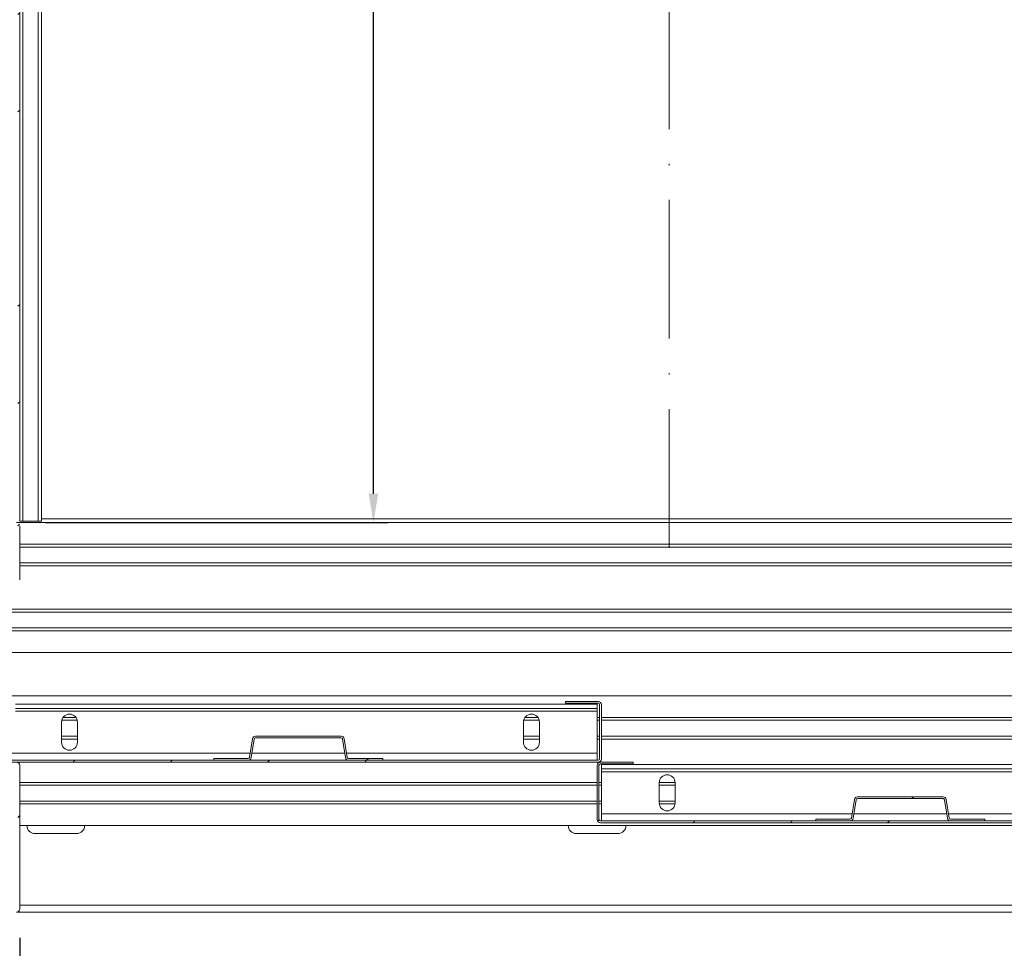
# Model space of a CAD drawing. Extents: x -10325 to 4189, y 176 to 6555.
# Drawn here: x -8349 to -8281, y 1687 to 1751 of the extents above; entities that cross this region are included whole.
import ezdxf

# ---------------------------------------------------------------- set-up
doc = ezdxf.new("R2010")
doc.units = 0
doc.header["$LTSCALE"] = 10
doc.header["$MEASUREMENT"] = 0
doc.linetypes.add('ACAD_ISO10W100', pattern=[18, 12, -3, 0, -3])
doc.layers.get('0').update_dxf_attribs({"linetype": 'CONTINUOUS'})
doc.layers.get('DEFPOINTS').update_dxf_attribs({"linetype": 'CONTINUOUS'})
doc.layers.add('CONTINUA2', color=2, linetype='CONTINUOUS')
doc.styles.get("Standard").update_dxf_attribs({"font": 'ACENT.SHX'})
doc.dimstyles.new('Standard$0', dxfattribs={"dimtxt": 2.5, "dimasz": 2.5, "dimexe": 1, "dimexo": 2, "dimgap": 1, "dimtad": 1, "dimdec": 8, "dimlfac": 10, "dimdsep": 46, "dimtxsty": 'Standard', "dimcen": 0.1, "dimclrd": 1, "dimclre": 1, "dimclrt": 2, "dimaunit": 1, "dimadec": 3, "dimazin": 0, "dimtfac": 0.6, "dimtdec": 8, "dimtmove": 2, "dimatfit": 3, "dimfxl": 0, "dimtolj": 1, "dimarcsym": 0})
pattern_1 = [(45, (-9005.738, 1524.279), (-10.1028, 10.1028), []), (45, (-8999.003, 1524.279), (-10.1028, 10.1028), [])]
pattern_2 = [(45, (-9005.738, 1524.28), (-20.2056, 20.2056), []), (45, (-8999.003, 1524.28), (-20.2056, 20.2056), []), (45, (-8992.267, 1524.28), (-20.2056, 20.2056), []), (45, (-8985.532, 1524.28), (-20.2056, 20.2056), [])]

# ---------------------------------------------------------------- blocks, each defined once
blk = doc.blocks.new('*D1158')
at = {"layer": 'CONTINUA2', "color": 1, "lineweight": -2}
for p, q in [((-8337.438, 1836.17), (-8323.715, 1836.17)), ((-8324.715, 1718.17), (-8324.715, 1834.17)), ((-8347.438, 1716.17), (-8323.715, 1716.17))]:
    blk.add_line(p, q, dxfattribs=at)
at = {"layer": 'CONTINUA2', "color": 1}
for points in [[(-8325.048, 1834.17), (-8324.381, 1834.17), (-8324.715, 1836.17)], [(-8325.048, 1718.17), (-8324.381, 1718.17), (-8324.715, 1716.17)]]:
    blk.add_solid(points, dxfattribs=at)
at = {"layer": 'DEFPOINTS', "color": 0}
for p in [(-8339.438, 1836.17), (-8324.715, 1836.17), (-8349.438, 1716.17)]:
    blk.add_point(p, dxfattribs=at)
at = {"layer": 'CONTINUA2', "color": 7, "insert": (-8331.844, 1788.17), "char_height": 9, "attachment_point": 2, "rotation": 90}
blk.add_mtext('\\A1;{\\fArial|b0|i0|c0|p34;\\H0.66667x;120}', dxfattribs=at)
blk = doc.blocks.new('*D1160')
at = {"layer": 'CONTINUA2', "color": 1, "lineweight": -2}
for p, q in [((-8349.218, 1687.395), (-8349.218, 1670.563)), ((-8269.217, 1687.376), (-8269.217, 1670.563)), ((-8347.218, 1671.563), (-8271.217, 1671.563))]:
    blk.add_line(p, q, dxfattribs=at)
at = {"layer": 'CONTINUA2', "color": 1}
for points in [[(-8347.218, 1671.897), (-8347.218, 1671.23), (-8349.218, 1671.563)], [(-8271.217, 1671.897), (-8271.217, 1671.23), (-8269.217, 1671.563)]]:
    blk.add_solid(points, dxfattribs=at)
at = {"layer": 'DEFPOINTS', "color": 0}
for p in [(-8349.218, 1689.395), (-8269.217, 1689.376), (-8269.217, 1671.563)]:
    blk.add_point(p, dxfattribs=at)
at = {"layer": 'CONTINUA2', "color": 7, "insert": (-8304.926, 1678.69), "char_height": 3.5, "attachment_point": 3}
blk.add_mtext('\\A1;{\\fArial|b0|i0|c0|p34;\\H1.71429x;80}', dxfattribs=at)
blk = doc.blocks.new('EL.H5C.TORRE.ML.DIR')
at = {"linetype": 'Continuous', "lineweight": 0}
h = blk.add_hatch(dxfattribs=at)
h.set_pattern_fill('ANSI32', scale=1.5, style=0)
h.set_pattern_definition([(45, (-9005.738, 1519.279), (-10.1028, 10.1028), []), (45, (-8999.003, 1519.279), (-10.1028, 10.1028), [])])
edge = h.paths.add_edge_path(flags=0)
edge.add_line((-8351.338, 1767.27), (-8351.338, 1765.77))
edge.add_arc((-8351.118, 1765.77), 0.22, 180, 270)
edge.add_line((-8351.118, 1765.55), (-8349.438, 1765.55))
edge.add_arc((-8349.438, 1765.45), 0.1, 0, 90, ccw=False)
edge.add_line((-8349.338, 1765.45), (-8349.338, 1721.39))
edge.add_arc((-8349.438, 1721.39), 0.1, 270, 360, ccw=False)
edge.add_line((-8349.438, 1721.29), (-8351.118, 1721.29))
edge.add_arc((-8351.118, 1721.07), 0.22, 90, 180)
edge.add_line((-8351.338, 1721.07), (-8351.338, 1719.57))
edge.add_line((-8351.338, 1719.57), (-8351.218, 1719.57))
edge.add_line((-8351.218, 1719.57), (-8351.218, 1721.07))
edge.add_arc((-8351.118, 1721.07), 0.1, 90, 180, ccw=False)
edge.add_line((-8351.118, 1721.17), (-8349.438, 1721.17))
edge.add_arc((-8349.438, 1721.39), 0.22, 270, 360)
edge.add_line((-8349.218, 1721.39), (-8349.218, 1765.45))
edge.add_arc((-8349.438, 1765.45), 0.22, 0, 90)
edge.add_line((-8349.438, 1765.67), (-8351.118, 1765.67))
edge.add_arc((-8351.118, 1765.77), 0.1, 180, 270, ccw=False)
edge.add_line((-8351.218, 1765.77), (-8351.218, 1767.27))
edge.add_line((-8351.218, 1767.27), (-8351.338, 1767.27))
h = blk.add_hatch(dxfattribs=at)
h.set_pattern_fill('ANSI32', scale=1.5, style=0)
h.set_pattern_definition(pattern_1)
edge = h.paths.add_edge_path(flags=0)
edge.add_line((-8351.318, 1716.27), (-8351.318, 1717.67))
edge.add_line((-8351.318, 1717.67), (-8351.438, 1717.67))
edge.add_line((-8351.438, 1717.67), (-8351.438, 1716.27))
edge.add_arc((-8351.218, 1716.27), 0.22, 180, 270)
edge.add_line((-8351.218, 1716.05), (-8349.438, 1716.05))
edge.add_arc((-8349.438, 1715.95), 0.1, 0, 90, ccw=False)
edge.add_line((-8349.338, 1715.95), (-8349.338, 1712.19))
edge.add_arc((-8349.438, 1712.19), 0.1, 270, 360, ccw=False)
edge.add_line((-8349.438, 1712.09), (-8351.368, 1712.09))
edge.add_arc((-8351.368, 1711.87), 0.22, 90, 180)
edge.add_line((-8351.588, 1711.87), (-8351.588, 1707.39))
edge.add_arc((-8351.688, 1707.39), 0.1, 270, 360, ccw=False)
edge.add_line((-8351.688, 1707.29), (-8353.468, 1707.29))
edge.add_line((-8353.468, 1707.29), (-8353.468, 1707.17))
edge.add_line((-8353.468, 1707.17), (-8351.688, 1707.17))
edge.add_arc((-8351.688, 1707.39), 0.22, 270, 360)
edge.add_line((-8351.468, 1707.39), (-8351.468, 1711.87))
edge.add_arc((-8351.368, 1711.87), 0.1, 90, 180, ccw=False)
edge.add_line((-8351.368, 1711.97), (-8349.438, 1711.97))
edge.add_arc((-8349.438, 1712.19), 0.22, 270, 360)
edge.add_line((-8349.218, 1712.19), (-8349.218, 1715.95))
edge.add_arc((-8349.438, 1715.95), 0.22, 0, 90)
edge.add_line((-8349.438, 1716.17), (-8351.218, 1716.17))
edge.add_arc((-8351.218, 1716.27), 0.1, 180, 270, ccw=False)
h = blk.add_hatch(dxfattribs=at)
h.set_pattern_fill('ANSI32', scale=1.5, style=0)
h.set_pattern_definition(pattern_1)
edge = h.paths.add_edge_path(flags=0)
edge.add_line((-8360.993, 1695.045), (-8359.118, 1695.045))
edge.add_line((-8359.118, 1695.045), (-8359.118, 1695.17))
edge.add_line((-8359.118, 1695.17), (-8360.993, 1695.17))
edge.add_arc((-8360.993, 1694.945), 0.225, 90, 180)
edge.add_line((-8361.218, 1694.945), (-8361.218, 1689.395))
edge.add_arc((-8360.993, 1689.395), 0.225, 180, 270)
edge.add_line((-8360.993, 1689.17), (-8349.443, 1689.17))
edge.add_arc((-8349.443, 1689.395), 0.225, 270, 360)
edge.add_line((-8349.218, 1689.395), (-8349.218, 1699.345))
edge.add_arc((-8349.443, 1699.345), 0.225, 0, 90)
edge.add_line((-8349.443, 1699.57), (-8350.818, 1699.57))
edge.add_arc((-8350.818, 1699.67), 0.1, 180, 270, ccw=False)
edge.add_line((-8350.918, 1699.67), (-8350.918, 1703.945))
edge.add_arc((-8351.143, 1703.945), 0.225, 0, 90)
edge.add_line((-8351.143, 1704.17), (-8353.493, 1704.17))
edge.add_arc((-8353.493, 1703.945), 0.225, 90, 180)
edge.add_line((-8353.718, 1703.945), (-8353.718, 1702.17))
edge.add_line((-8353.718, 1702.17), (-8353.593, 1702.17))
edge.add_line((-8353.593, 1702.17), (-8353.593, 1703.945))
edge.add_arc((-8353.493, 1703.945), 0.1, 90, 180, ccw=False)
edge.add_line((-8353.493, 1704.045), (-8351.143, 1704.045))
edge.add_arc((-8351.143, 1703.945), 0.1, 0, 90, ccw=False)
edge.add_line((-8351.043, 1703.945), (-8351.043, 1699.67))
edge.add_arc((-8350.818, 1699.67), 0.225, 180, 270)
edge.add_line((-8350.818, 1699.445), (-8349.443, 1699.445))
edge.add_arc((-8349.443, 1699.345), 0.1, 0, 90, ccw=False)
edge.add_line((-8349.343, 1699.345), (-8349.343, 1689.395))
edge.add_arc((-8349.443, 1689.395), 0.1, 270, 360, ccw=False)
edge.add_line((-8349.443, 1689.295), (-8360.993, 1689.295))
edge.add_arc((-8360.993, 1689.395), 0.1, 180, 270, ccw=False)
edge.add_line((-8361.093, 1689.395), (-8361.093, 1694.945))
edge.add_arc((-8360.993, 1694.945), 0.1, 90, 180, ccw=False)
h = blk.add_hatch(dxfattribs=at)
h.set_pattern_fill('ANSI34', scale=1.5, style=0)
h.set_pattern_definition(pattern_2)
edge = h.paths.add_edge_path(flags=0)
edge.add_line((-8349.718, 1702.17), (-8350.693, 1702.17))
edge.add_arc((-8350.693, 1701.945), 0.225, 90, 180)
edge.add_line((-8350.918, 1701.945), (-8350.918, 1699.795))
edge.add_arc((-8350.693, 1699.795), 0.225, 180, 270)
edge.add_line((-8350.693, 1699.57), (-8309.143, 1699.57))
edge.add_arc((-8309.143, 1699.795), 0.225, 270, 360)
edge.add_line((-8308.918, 1699.795), (-8308.918, 1703.545))
edge.add_arc((-8309.143, 1703.545), 0.225, 0, 90)
edge.add_line((-8309.143, 1703.77), (-8311.418, 1703.77))
edge.add_line((-8311.418, 1703.77), (-8311.418, 1703.645))
edge.add_line((-8311.418, 1703.645), (-8309.143, 1703.645))
edge.add_arc((-8309.143, 1703.545), 0.1, 0, 90, ccw=False)
edge.add_line((-8309.043, 1703.545), (-8309.043, 1699.795))
edge.add_arc((-8309.143, 1699.795), 0.1, 270, 360, ccw=False)
edge.add_line((-8309.143, 1699.695), (-8350.693, 1699.695))
edge.add_arc((-8350.693, 1699.795), 0.1, 180, 270, ccw=False)
edge.add_line((-8350.793, 1699.795), (-8350.793, 1701.945))
edge.add_arc((-8350.693, 1701.945), 0.1, 90, 180, ccw=False)
edge.add_line((-8350.693, 1702.045), (-8349.718, 1702.045))
edge.add_line((-8349.718, 1702.045), (-8349.718, 1702.17))
h = blk.add_hatch(dxfattribs=at)
h.set_pattern_fill('ANSI32', scale=1.5, style=0)
h.set_pattern_definition(pattern_1)
edge = h.paths.add_edge_path(flags=0)
edge.add_line((-8324.068, 1699.815), (-8326.433, 1699.815))
edge.add_arc((-8326.433, 1699.915), 0.1, 189.16235, 270, ccw=False)
edge.add_line((-8326.531, 1699.899), (-8326.738, 1701.18))
edge.add_arc((-8326.955, 1701.145), 0.22, 9.16235, 90)
edge.add_line((-8326.955, 1701.365), (-8332.88, 1701.365))
edge.add_arc((-8332.88, 1701.145), 0.22, 90, 170.83765)
edge.add_line((-8333.098, 1701.18), (-8333.304, 1699.899))
edge.add_arc((-8333.403, 1699.915), 0.1, 270, 350.83765, ccw=False)
edge.add_line((-8333.403, 1699.815), (-8335.768, 1699.815))
edge.add_line((-8335.768, 1699.815), (-8335.768, 1699.695))
edge.add_line((-8335.768, 1699.695), (-8333.403, 1699.695))
edge.add_arc((-8333.403, 1699.915), 0.22, 270, 350.83765)
edge.add_line((-8333.186, 1699.88), (-8332.979, 1701.161))
edge.add_arc((-8332.88, 1701.145), 0.1, 90, 170.83765, ccw=False)
edge.add_line((-8332.88, 1701.245), (-8326.955, 1701.245))
edge.add_arc((-8326.955, 1701.145), 0.1, 9.16235, 90, ccw=False)
edge.add_line((-8326.856, 1701.161), (-8326.65, 1699.88))
edge.add_arc((-8326.433, 1699.915), 0.22, 189.16235, 270)
edge.add_line((-8326.433, 1699.695), (-8324.068, 1699.695))
edge.add_line((-8324.068, 1699.695), (-8324.068, 1699.815))
h = blk.add_hatch(dxfattribs=at)
h.set_pattern_fill('ANSI34', scale=1.5, style=0)
h.set_pattern_definition(pattern_2)
edge = h.paths.add_edge_path(flags=0)
edge.add_line((-8267.443, 1697.97), (-8268.418, 1697.97))
edge.add_line((-8268.418, 1697.97), (-8268.418, 1697.845))
edge.add_line((-8268.418, 1697.845), (-8267.443, 1697.845))
edge.add_arc((-8267.443, 1697.745), 0.1, 0, 90, ccw=False)
edge.add_line((-8267.343, 1697.745), (-8267.343, 1695.595))
edge.add_arc((-8267.443, 1695.595), 0.1, 270, 360, ccw=False)
edge.add_line((-8267.443, 1695.495), (-8308.993, 1695.495))
edge.add_arc((-8308.993, 1695.595), 0.1, 180, 270, ccw=False)
edge.add_line((-8309.093, 1695.595), (-8309.093, 1699.345))
edge.add_arc((-8308.993, 1699.345), 0.1, 90, 180, ccw=False)
edge.add_line((-8308.993, 1699.445), (-8306.718, 1699.445))
edge.add_line((-8306.718, 1699.445), (-8306.718, 1699.57))
edge.add_line((-8306.718, 1699.57), (-8308.993, 1699.57))
edge.add_arc((-8308.993, 1699.345), 0.225, 90, 180)
edge.add_line((-8309.218, 1699.345), (-8309.218, 1695.595))
edge.add_arc((-8308.993, 1695.595), 0.225, 180, 270)
edge.add_line((-8308.993, 1695.37), (-8267.443, 1695.37))
edge.add_arc((-8267.443, 1695.595), 0.225, 270, 360)
edge.add_line((-8267.218, 1695.595), (-8267.218, 1697.745))
edge.add_arc((-8267.443, 1697.745), 0.225, 0, 90)
h = blk.add_hatch(dxfattribs=at)
h.set_pattern_fill('ANSI32', scale=1.5, style=0)
h.set_pattern_definition(pattern_1)
edge = h.paths.add_edge_path(flags=0)
edge.add_line((-8291.703, 1695.615), (-8294.068, 1695.615))
edge.add_line((-8294.068, 1695.615), (-8294.068, 1695.495))
edge.add_line((-8294.068, 1695.495), (-8291.703, 1695.495))
edge.add_arc((-8291.703, 1695.715), 0.22, 270, 350.83765)
edge.add_line((-8291.486, 1695.68), (-8291.279, 1696.961))
edge.add_arc((-8291.18, 1696.945), 0.1, 90, 170.83765, ccw=False)
edge.add_line((-8291.18, 1697.045), (-8285.255, 1697.045))
edge.add_arc((-8285.255, 1696.945), 0.1, 9.16235, 90, ccw=False)
edge.add_line((-8285.156, 1696.961), (-8284.95, 1695.68))
edge.add_arc((-8284.733, 1695.715), 0.22, 189.16235, 270)
edge.add_line((-8284.733, 1695.495), (-8282.368, 1695.495))
edge.add_line((-8282.368, 1695.495), (-8282.368, 1695.615))
edge.add_line((-8282.368, 1695.615), (-8284.733, 1695.615))
edge.add_arc((-8284.733, 1695.715), 0.1, 189.16235, 270, ccw=False)
edge.add_line((-8284.831, 1695.699), (-8285.038, 1696.98))
edge.add_arc((-8285.255, 1696.945), 0.22, 9.16235, 90)
edge.add_line((-8285.255, 1697.165), (-8291.18, 1697.165))
edge.add_arc((-8291.18, 1696.945), 0.22, 90, 170.83765)
edge.add_line((-8291.398, 1696.98), (-8291.604, 1695.699))
edge.add_arc((-8291.703, 1695.715), 0.1, 270, 350.83765, ccw=False)
at = {"color": 1, "linetype": 'ACAD_ISO10W100', "lineweight": 0, "ltscale": 0.08}
blk.add_line((-8304.218, 1714.42), (-8304.218, 1837.57), dxfattribs=at)
at = {"color": 7, "linetype": 'Continuous', "lineweight": 15}
for p, q in [((-8349.218, 1765.45), (-8349.218, 1726.39)), ((-8347.718, 1765.67), (-8347.718, 1716.27)), ((-8349.218, 1726.39), (-8349.218, 1725.95)), ((-8349.218, 1716.39), (-8349.218, 1725.95)), ((-8349.438, 1716.17), (-8267.408, 1716.17)), ((-8349.218, 1716.39), (-8349.218, 1716.27)), ((-8348.998, 1716.27), (-8349.218, 1716.27)), ((-8347.938, 1716.27), (-8348.998, 1716.27)), ((-8347.718, 1716.27), (-8347.938, 1716.27)), ((-8347.718, 1716.42), (-8269.137, 1716.42)), ((-8349.218, 1712.19), (-8349.218, 1715.95)), ((-8349.218, 1714.67), (-8229.318, 1714.67)), ((-8349.218, 1714.47), (-8229.318, 1714.47)), ((-8349.218, 1713.37), (-8229.318, 1713.37)), ((-8349.218, 1713.17), (-8229.318, 1713.17)), ((-8351.468, 1710.17), (-8229.318, 1710.17)), ((-8351.468, 1709.97), (-8229.318, 1709.97)), ((-8351.468, 1708.87), (-8229.318, 1708.87)), ((-8351.468, 1708.67), (-8229.318, 1708.67)), ((-8351.688, 1707.17), (-8229.318, 1707.17)), ((-8351.143, 1704.17), (-8229.718, 1704.17)), ((-8309.218, 1703.595), (-8349.518, 1703.595)), ((-8309.218, 1703.295), (-8349.518, 1703.295)), ((-8311.418, 1703.77), (-8311.418, 1703.645)), ((-8311.418, 1703.77), (-8309.143, 1703.77)), ((-8311.418, 1703.645), (-8309.143, 1703.645)), ((-8309.218, 1703.295), (-8309.218, 1703.595)), ((-8309.218, 1703.095), (-8309.218, 1703.295)), ((-8309.043, 1703.545), (-8309.043, 1699.795)), ((-8308.918, 1703.545), (-8308.918, 1699.795)), ((-8309.218, 1703.095), (-8349.518, 1703.095)), ((-8346.303, 1702.47), (-8345.232, 1702.47)), ((-8346.212, 1702.67), (-8345.324, 1702.67)), ((-8314.303, 1702.47), (-8313.232, 1702.47)), ((-8314.212, 1702.67), (-8313.324, 1702.67)), ((-8309.218, 1700.195), (-8309.218, 1703.095)), ((-8309.218, 1702.67), (-8309.043, 1702.67)), ((-8309.218, 1702.47), (-8309.043, 1702.47)), ((-8308.918, 1702.67), (-8229.718, 1702.67)), ((-8308.918, 1702.47), (-8229.718, 1702.47)), ((-8346.318, 1702.345), (-8346.318, 1700.945)), ((-8345.218, 1700.945), (-8345.218, 1702.345)), ((-8314.318, 1702.345), (-8314.318, 1700.945)), ((-8313.218, 1700.945), (-8313.218, 1702.345)), ((-8346.318, 1701.37), (-8345.218, 1701.37)), ((-8346.318, 1701.17), (-8345.218, 1701.17)), ((-8333.304, 1699.899), (-8333.098, 1701.18)), ((-8333.186, 1699.88), (-8332.979, 1701.161)), ((-8332.88, 1701.365), (-8326.955, 1701.365)), ((-8332.88, 1701.245), (-8326.955, 1701.245)), ((-8326.856, 1701.161), (-8326.65, 1699.88)), ((-8326.738, 1701.18), (-8326.531, 1699.899)), ((-8314.318, 1701.37), (-8313.218, 1701.37)), ((-8314.318, 1701.17), (-8313.218, 1701.17)), ((-8309.218, 1701.37), (-8309.043, 1701.37)), ((-8309.218, 1701.17), (-8309.043, 1701.17)), ((-8308.918, 1701.37), (-8229.718, 1701.37)), ((-8308.918, 1701.17), (-8229.718, 1701.17)), ((-8335.768, 1699.815), (-8335.768, 1699.695)), ((-8335.768, 1699.815), (-8333.403, 1699.815)), ((-8326.433, 1699.815), (-8324.068, 1699.815)), ((-8324.068, 1699.695), (-8324.068, 1699.815)), ((-8309.218, 1699.695), (-8309.218, 1700.195)), ((-8309.143, 1699.695), (-8350.693, 1699.695)), ((-8309.143, 1699.57), (-8350.693, 1699.57)), ((-8349.218, 1689.395), (-8349.218, 1699.345)), ((-8335.768, 1699.695), (-8333.403, 1699.695)), ((-8326.433, 1699.695), (-8324.068, 1699.695)), ((-8309.218, 1695.595), (-8309.218, 1699.345)), ((-8309.093, 1695.595), (-8309.093, 1699.345)), ((-8308.993, 1699.57), (-8306.718, 1699.57)), ((-8308.993, 1699.445), (-8306.718, 1699.445)), ((-8308.918, 1699.095), (-8308.918, 1699.395)), ((-8268.618, 1699.395), (-8308.918, 1699.395)), ((-8268.618, 1699.095), (-8308.918, 1699.095)), ((-8308.918, 1698.895), (-8308.918, 1699.095)), ((-8306.718, 1699.445), (-8306.718, 1699.57)), ((-8268.618, 1698.895), (-8308.918, 1698.895)), ((-8308.918, 1695.995), (-8308.918, 1698.895)), ((-8349.218, 1698.17), (-8309.218, 1698.17)), ((-8349.218, 1697.97), (-8309.218, 1697.97)), ((-8309.093, 1698.17), (-8308.918, 1698.17)), ((-8309.093, 1697.97), (-8308.918, 1697.97)), ((-8304.918, 1698.145), (-8304.918, 1696.745)), ((-8304.918, 1697.97), (-8303.818, 1697.97)), ((-8304.917, 1698.17), (-8303.818, 1698.17)), ((-8303.818, 1696.745), (-8303.818, 1698.145)), ((-8291.18, 1697.165), (-8285.255, 1697.165)), ((-8291.18, 1697.045), (-8285.255, 1697.045)), ((-8349.218, 1696.87), (-8309.218, 1696.87)), ((-8349.218, 1696.67), (-8309.218, 1696.67)), ((-8309.093, 1696.87), (-8308.918, 1696.87)), ((-8309.093, 1696.67), (-8308.918, 1696.67)), ((-8304.918, 1696.87), (-8303.818, 1696.87)), ((-8304.913, 1696.67), (-8303.823, 1696.67)), ((-8291.604, 1695.699), (-8291.398, 1696.98)), ((-8291.486, 1695.68), (-8291.279, 1696.961)), ((-8285.156, 1696.961), (-8284.95, 1695.68)), ((-8285.038, 1696.98), (-8284.831, 1695.699)), ((-8308.918, 1695.495), (-8308.918, 1695.995)), ((-8349.218, 1695.17), (-8268.993, 1695.17)), ((-8267.443, 1695.495), (-8308.993, 1695.495)), ((-8267.443, 1695.37), (-8308.993, 1695.37)), ((-8294.068, 1695.615), (-8294.068, 1695.495)), ((-8294.068, 1695.615), (-8291.703, 1695.615)), ((-8294.068, 1695.495), (-8291.703, 1695.495)), ((-8284.733, 1695.615), (-8282.368, 1695.615)), ((-8284.733, 1695.495), (-8282.368, 1695.495)), ((-8282.368, 1695.495), (-8282.368, 1695.615)), ((-8345.268, 1694.62), (-8348.168, 1694.62)), ((-8307.768, 1694.62), (-8310.668, 1694.62)), ((-8268.993, 1689.17), (-8349.443, 1689.17))]:
    blk.add_line(p, q, dxfattribs=at)
at = {"color": 8, "linetype": 'Continuous', "lineweight": 15}
for p, q in [((-8347.938, 1765.45), (-8347.938, 1716.27)), ((-8348.998, 1764.481), (-8348.998, 1716.27)), ((-8333.257, 1700.195), (-8350.618, 1700.195)), ((-8326.701, 1700.195), (-8333.135, 1700.195)), ((-8309.218, 1700.195), (-8326.579, 1700.195)), ((-8291.557, 1695.995), (-8308.918, 1695.995)), ((-8285.001, 1695.995), (-8291.435, 1695.995)), ((-8267.518, 1695.995), (-8284.879, 1695.995)), ((-8269.218, 1689.67), (-8349.218, 1689.67))]:
    blk.add_line(p, q, dxfattribs=at)
at = {"color": 7, "linetype": 'Continuous', "lineweight": 15}
for centre, radius, start, end in [((-8309.143, 1703.545), 0.225, 0, 90), ((-8309.143, 1703.545), 0.1, 0, 90), ((-8345.768, 1702.345), 0.55, 0, 180), ((-8313.768, 1702.345), 0.55, 0, 180), ((-8332.88, 1701.145), 0.22, 90, 170.83765), ((-8332.88, 1701.145), 0.1, 90, 170.83765), ((-8326.955, 1701.145), 0.22, 9.16235, 90), ((-8326.955, 1701.145), 0.1, 9.16235, 90), ((-8345.768, 1700.945), 0.55, 180, 0), ((-8313.768, 1700.945), 0.55, 180, 0), ((-8333.403, 1699.915), 0.1, 270, 350.83765), ((-8333.403, 1699.915), 0.22, 270, 350.83765), ((-8326.433, 1699.915), 0.22, 189.16235, 270), ((-8326.433, 1699.915), 0.1, 189.16235, 270), ((-8309.143, 1699.795), 0.1, 270, 0), ((-8309.143, 1699.795), 0.225, 270, 0), ((-8349.443, 1699.345), 0.225, 0, 90), ((-8308.993, 1699.345), 0.225, 90, 180), ((-8308.993, 1699.345), 0.1, 90, 180), ((-8304.368, 1698.145), 0.55, 0, 180), ((-8291.18, 1696.945), 0.22, 90, 170.83765), ((-8291.18, 1696.945), 0.1, 90, 170.83765), ((-8285.255, 1696.945), 0.22, 9.16235, 90), ((-8285.255, 1696.945), 0.1, 9.16235, 90), ((-8304.368, 1696.745), 0.55, 180, 0), ((-8291.703, 1695.715), 0.1, 270, 350.83765), ((-8291.703, 1695.715), 0.22, 270, 350.83765), ((-8284.733, 1695.715), 0.22, 189.16235, 270), ((-8284.733, 1695.715), 0.1, 189.16235, 270), ((-8348.168, 1695.17), 0.55, 180, 270), ((-8345.268, 1695.17), 0.55, 270, 0), ((-8310.668, 1695.17), 0.55, 180, 270), ((-8308.993, 1695.595), 0.225, 180, 270), ((-8308.993, 1695.595), 0.1, 180, 270), ((-8307.768, 1695.17), 0.55, 270, 0), ((-8349.443, 1689.395), 0.225, 270, 0)]:
    blk.add_arc(centre, radius, start, end, dxfattribs=at)
at = {"layer": 'CONTINUA2', "color": 1}
dim = blk.add_linear_dim(base=(-8324.715, 1836.17), p1=(-8349.438, 1716.17), p2=(-8339.438, 1836.17), angle=90, text='{\\fArial|b0|i0|c0|p34;\\H0.66667x;<>}', dimstyle='Standard$0', override={"dimtxt": 9, "dimasz": 2, "dimdec": 0, "dimlfac": 1, "dimclrt": 7}, dxfattribs=at)
dim.commit()
dim.dimension.update_dxf_attribs({"geometry": '*D1158', "text_midpoint": (-8328.78, 1788.17), "dimtype": 128})
dim = blk.add_linear_dim(base=(-8269.217, 1671.563), p1=(-8349.218, 1689.395), p2=(-8269.217, 1689.376), text='{\\fArial|b0|i0|c0|p34;\\H1.71429x;<>}', dimstyle='Standard$0', override={"dimtxt": 3.5, "dimasz": 2, "dimdec": 0, "dimlfac": 1, "dimclrt": 7}, dxfattribs=at)
dim.commit()
dim.dimension.update_dxf_attribs({"geometry": '*D1160', "text_midpoint": (-8309.217, 1675.627)})

msp = doc.modelspace()

# ---------------------------------------------------------------- block references
at = {"color": 1}
msp.add_blockref('EL.H5C.TORRE.ML.DIR', (0, 0), dxfattribs=at)

doc.saveas('drawing.dxf')
